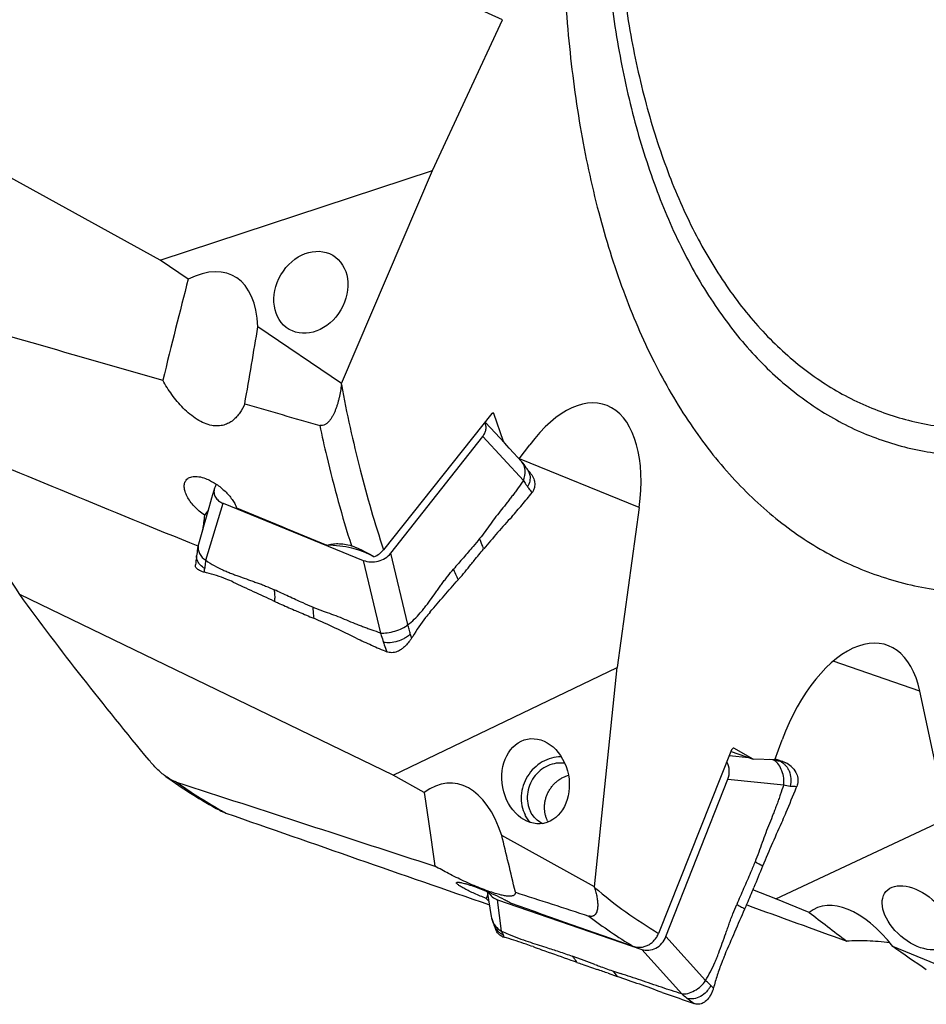
# Model space of a CAD drawing. Units: millimetres. Extents: x 0 to 594, y 0 to 420.
# Drawn here: x 126 to 161, y 267 to 305 of the extents above; entities that cross this region are included whole.
import ezdxf

# ---------------------------------------------------------------- set-up
doc = ezdxf.new("R2010")
doc.units = ezdxf.units.MM
doc.header["$LTSCALE"] = 32.67
for name, color, linetype in [('10105075_CL', 7, 'CONTINUOUS'), ('607072814-000_CL', 7, 'CONTINUOUS'), ('607087199-000_CL', 7, 'CONTINUOUS')]:
    doc.layers.add(name, color=color, linetype=linetype)

msp = doc.modelspace()

# ---------------------------------------------------------------- linework, layer by layer
at = {"layer": '10105075_CL', "color": 7, "linetype": 'CONTINUOUS'}
msp.add_arc((147.2422, 274.4733), 1.0347, 206.96002, 210.09946, dxfattribs=at)
msp.add_open_spline([(146.3199, 274.0042), (146.3003, 274.0428), (146.2656, 274.1229), (146.2282, 274.2493), (146.2057, 274.3809), (146.1982, 274.5158), (146.2059, 274.6523), (146.2286, 274.7885), (146.2662, 274.9225), (146.3179, 275.0525), (146.3832, 275.1767), (146.4611, 275.2935), (146.5507, 275.4013), (146.6505, 275.4986), (146.7594, 275.584), (146.8759, 275.6565), (146.9983, 275.715), (147.0833, 275.7444), (147.1263, 275.7564)], degree=3, knots=[0, 0, 0, 0, 0.0593672, 0.1194925, 0.1804072, 0.2420988, 0.3045141, 0.3675627, 0.4311228, 0.4950481, 0.5591748, 0.62333, 0.6873392, 0.7510347, 0.8142638, 0.876896, 0.93883, 1, 1, 1, 1], dxfattribs=at)
at = {"layer": '607072814-000_CL', "color": 7, "linetype": 'CONTINUOUS'}
for p, q in [((144.1162, 289.1649), (143.9101, 289.3872)), ((140.2611, 284.3262), (143.8159, 288.8404)), ((133.4544, 286.8363), (133.3446, 286.4529)), ((133.3446, 286.4529), (133.1986, 285.9431)), ((133.7862, 286.2568), (139.2036, 284.0532)), ((132.9663, 285.1328), (132.8343, 284.6727)), ((132.8343, 284.6727), (132.8267, 284.6409)), ((132.8267, 284.6409), (132.8181, 284.5952)), ((132.7651, 284.2269), (132.7653, 284.2284)), ((135.7402, 282.4907), (135.7854, 282.4695)), ((155.1128, 276.3936), (155.1854, 276.3681)), ((155.1854, 276.3681), (155.2227, 276.355)), ((155.2227, 276.355), (155.3734, 276.3021)), ((155.3734, 276.3021), (155.4111, 276.289)), ((150.8943, 269.5309), (153.281, 275.6058)), ((143.9911, 271.2694), (144.1474, 270.3047)), ((144.3864, 270.9539), (149.9565, 269.0396)), ((144.1474, 270.3047), (144.1561, 270.2593)), ((144.1561, 270.2593), (144.1605, 270.2395)), ((147.6266, 268.6471), (147.2742, 268.7763)), ((147.0904, 268.6684), (147.2169, 268.6229)), ((147.2169, 268.6229), (147.3072, 268.5905)), ((147.3072, 268.5905), (147.4531, 268.538)), ((148.1488, 268.4547), (147.6266, 268.6471)), ((148.6652, 268.1136), (149.0097, 267.9939))]:
    msp.add_line(p, q, dxfattribs=at)
at = {"layer": '607072814-000_CL', "color": 9, "linetype": 'CONTINUOUS'}
for p, q in [((143.8159, 288.8404), (145.3869, 287.1398)), ((145.7065, 286.6886), (145.7226, 286.6693)), ((133.1248, 284.0559), (133.7862, 286.2568)), ((140.929, 281.5743), (140.2611, 284.3262)), ((139.2036, 284.0532), (139.8739, 281.2449)), ((154.0986, 276.4365), (153.339, 276.507)), ((155.0272, 276.3503), (154.9059, 276.3615)), ((153.281, 275.6058), (155.4402, 275.3827)), ((144.5415, 269.7451), (144.3864, 270.9539)), ((152.4184, 267.8396), (150.8943, 269.5309)), ((147.2742, 268.7763), (147.3217, 268.7204)), ((149.9565, 269.0396), (151.5032, 267.3219))]:
    msp.add_line(p, q, dxfattribs=at)
at = {"layer": '607072814-000_CL', "color": 7, "linetype": 'CONTINUOUS'}
for points in [[(145.3045, 287.8871), (145.0175, 288.1951), (144.8367, 288.3894), (144.6562, 288.5835), (144.476, 288.7774), (144.296, 288.9712), (144.1162, 289.1649)], [(145.5526, 287.552), (145.5303, 287.5836), (145.4986, 287.6289), (145.4589, 287.6852), (145.4131, 287.7479), (145.3622, 287.8153), (145.332, 287.8546)], [(145.5988, 287.4935), (145.5742, 287.5239), (145.557, 287.5463), (145.5527, 287.5521)], [(145.6437, 287.4397), (145.6299, 287.4562), (145.5988, 287.4935)], [(133.1986, 285.9431), (133.0455, 285.409), (132.9663, 285.1328)], [(132.8181, 284.5952), (132.8028, 284.5088), (132.7903, 284.4303), (132.7803, 284.3591), (132.7721, 284.2922), (132.7653, 284.2284)], [(132.765, 284.2269), (132.7634, 284.2121), (132.7571, 284.1571), (132.7494, 284.0966), (132.7407, 284.0315), (132.7313, 283.9624), (132.7205, 283.8825)], [(144.1605, 270.2395), (144.1796, 270.164), (144.2016, 270.0924), (144.2257, 270.0269), (144.2489, 269.9721), (144.2689, 269.9285), (144.2736, 269.9183)], [(144.273, 269.9196), (144.2745, 269.916), (144.2803, 269.9018), (144.2883, 269.8809), (144.2979, 269.8551), (144.3216, 269.7903)]]:
    msp.add_lwpolyline(points, dxfattribs=at)
for centre, radius, start, end in [((144.9771, 287.5824), 0.4472, 37.47764, 42.94384), ((145.0082, 286.9055), 0.8303, 32.60722, 40.05563), ((167.5992, 264.7677), 30.8711, 137.21135, 140.27876), ((133.204, 284.5685), 0.3842, 169.13847, 170.24474), ((130.099, 294.511), 16.9896, 318.87672, 321.32345), ((132.251, 279.7913), 3.8889, 76.58426, 78.04179), ((128.6798, 295.7407), 18.8674, 318.75423, 318.89825), ((121.7151, 246.3206), 38.7609, 63.63183, 66.31273), ((146.4263, 277.9487), 6.1866, 149.59857, 149.95999), ((146.8344, 277.7092), 6.6597, 149.26231, 149.59853), ((152.0869, 269.368), 7.5761, 67.16345, 67.32147), ((155.0593, 275.3636), 0.9897, 47.81862, 61.90774), ((142.325, 280.6413), 14.6228, 338.45411, 338.69377), ((200.8584, 253.0451), 50.063, 155.21675, 157.43713), ((210.7757, 248.8504), 60.8307, 157.37676, 158.215039), ((144.9872, 270.4419), 0.8509, 192.39301, 194.8007), ((147.7227, 276.5044), 7.4704, 244.79684, 247.06411), ((144.8153, 270.0733), 0.5901, 243.02591, 244.07926), ((144.8298, 270.1014), 0.6217, 244.01081, 252.38448), ((141.9774, 260.1689), 9.7115, 73.51128, 74.08086), ((177.1865, 347.5102), 84.2198, 249.831323, 249.955833), ((164.4033, 312.387), 46.8427, 249.91987, 250.57954), ((109.0365, 154.1653), 120.6427, 70.823448, 71.038458), ((154.403, 284.111), 16.8504, 250.6805, 251.80717), ((106.536, 145.666), 129.4918, 70.039367, 70.850633), ((151.3006, 267.9885), 1.4945, 337.9879, 338.52478)]:
    msp.add_arc(centre, radius, start, end, dxfattribs=at)
at = {"layer": '607072814-000_CL', "color": 9, "linetype": 'CONTINUOUS'}
for centre, radius, start, end in [((145.1386, 287.2609), 0.5062, 19.56592, 35.1086), ((145.1386, 287.261), 0.5061, 15.49008, 19.55595), ((145.122, 287.2568), 0.5232, 9.66881, 15.44709), ((133.178, 284.2013), 0.4159, 195.89846, 202.29526), ((134.0368, 283.4755), 0.9874, 171.08483, 172.99786), ((140.3123, 281.9441), 1.0209, 307.31158, 310.35901), ((140.3842, 281.86), 0.9103, 310.33699, 314.15994), ((142.2389, 281.5142), 1.2587, 194.127, 201.85309), ((153.3296, 268.1822), 8.3425, 78.05722, 78.2595), ((155.0651, 275.7582), 0.5841, 61.64951, 67.06475), ((155.0304, 275.7036), 0.6489, 46.17301, 51.24389), ((160.3952, 283.1037), 14.0681, 242.29399, 242.70216), ((144.8691, 270.1994), 0.6585, 205.27549, 226.44569), ((144.8854, 270.2184), 0.6835, 226.55097, 236.5882), ((144.9027, 270.2436), 0.7141, 236.54407, 241.40615), ((144.9057, 270.2491), 0.7203, 241.39965, 246.2242), ((144.2905, 269.4924), 0.3391, 16.70112, 19.86574), ((142.2449, 268.8822), 2.4739, 16.4185, 16.62324), ((151.6899, 268.133), 1.0594, 321.62021, 328.69916), ((151.7208, 268.1143), 1.0232, 328.69307, 332.30305)]:
    msp.add_arc(centre, radius, start, end, dxfattribs=at)
at = {"layer": '607072814-000_CL', "color": 7, "linetype": 'CONTINUOUS'}
for points, knots in [([(143.8159, 288.8404), (143.8467, 288.8806), (143.8993, 288.9649), (143.946, 289.103), (143.9488, 289.244), (143.9203, 289.332), (143.8999, 289.3723)], [0, 0, 0, 0, 0.267611, 0.5208412, 0.761636, 1, 1, 1, 1]), ([(145.3869, 287.1398), (145.4388, 287.2579), (145.4809, 287.5108), (145.4037, 287.7612), (145.332, 287.8546)], [0, 0, 0, 0, 0.522876, 1, 1, 1, 1]), ([(133.5265, 286.9921), (133.5186, 286.9797), (133.4896, 286.9303), (133.4669, 286.8771), (133.455, 286.8362)], [0, 0, 0, 0, 0.2563096, 1, 1, 1, 1]), ([(145.3869, 287.1398), (145.3168, 287.044), (145.2147, 286.898), (145.079, 286.7037), (144.9735, 286.562), (144.8667, 286.4226), (144.7257, 286.238), (144.5419, 286.014), (144.3237, 285.7413), (144.1167, 285.4566), (143.9119, 285.1698), (143.7689, 284.9834), (143.6954, 284.893)], [0, 0, 0, 0, 0.1266051, 0.1899756, 0.252708, 0.3150629, 0.3772507, 0.5004112, 0.6240634, 0.7496508, 0.8757156, 1, 1, 1, 1]), ([(145.801, 287.1464), (145.8076, 287.1228), (145.8288, 287.0288), (145.8286, 286.9292), (145.8131, 286.8592)], [0, 0, 0, 0, 0.2550009, 1, 1, 1, 1]), ([(133.455, 286.8362), (133.4384, 286.7793), (133.4256, 286.6589), (133.4851, 286.4848), (133.6129, 286.3451), (133.7253, 286.2819), (133.7862, 286.2568)], [0, 0, 0, 0, 0.2423984, 0.4801746, 0.7301817, 1, 1, 1, 1]), ([(144.9441, 285.7383), (145.0741, 285.8905), (145.3372, 286.1965), (145.5958, 286.5065), (145.7212, 286.6667)], [0, 0, 0, 0, 0.4960434, 1, 1, 1, 1]), ([(143.6954, 284.893), (143.6131, 284.7923), (143.4065, 284.5434), (143.0668, 284.1539), (142.8135, 283.8616), (142.6875, 283.715)], [0, 0, 0, 0, 0.2516745, 0.6259559, 1, 1, 1, 1]), ([(132.8254, 284.6336), (132.8074, 284.5287), (132.8559, 284.2909), (133.02, 284.1146), (133.1248, 284.0559)], [0, 0, 0, 0, 0.4696342, 1, 1, 1, 1]), ([(139.2036, 284.0532), (139.3824, 283.9829), (139.7915, 283.9618), (140.1428, 284.1774), (140.2611, 284.3262)], [0, 0, 0, 0, 0.5026956, 1, 1, 1, 1]), ([(143.3625, 283.8939), (143.403, 283.9446), (143.5646, 284.1456), (143.7285, 284.3447), (143.852, 284.4931)], [0, 0, 0, 0, 0.2515155, 1, 1, 1, 1]), ([(133.1248, 284.0559), (133.2284, 283.9822), (133.4402, 283.8481), (133.7202, 283.7132), (133.9408, 283.6116), (134.1068, 283.5452), (134.273, 283.4848), (134.494, 283.4064), (134.7141, 283.3258), (134.9342, 283.2456), (135.0999, 283.1878), (135.2666, 283.1297), (135.4866, 283.0387), (135.6523, 282.9694), (135.7616, 282.9199)], [0, 0, 0, 0, 0.1324852, 0.260515, 0.3235727, 0.3855753, 0.4467892, 0.5077657, 0.629984, 0.6910593, 0.7518927, 0.8129032, 0.8749029, 1, 1, 1, 1]), ([(132.7271, 283.8039), (132.7251, 283.8099), (132.7181, 283.8354), (132.7179, 283.8625), (132.7205, 283.8825)], [0, 0, 0, 0, 0.2376711, 1, 1, 1, 1]), ([(132.9616, 283.6275), (132.9325, 283.6384), (132.8792, 283.6609), (132.7921, 283.7091), (132.7406, 283.7635), (132.727, 283.8039)], [0, 0, 0, 0, 0.3101002, 0.5746315, 1, 1, 1, 1]), ([(133.0574, 283.5964), (133.049, 283.5986), (133.0168, 283.608), (132.9849, 283.6188), (132.9617, 283.6275)], [0, 0, 0, 0, 0.2596752, 1, 1, 1, 1]), ([(134.1706, 283.2166), (134.0852, 283.256), (133.7555, 283.4), (133.4118, 283.5126), (133.1533, 283.5741)], [0, 0, 0, 0, 0.2614483, 1, 1, 1, 1]), ([(140.929, 281.5743), (141.0156, 281.6356), (141.183, 281.7779), (141.3671, 281.9839), (141.5168, 282.1567), (141.6609, 282.3425), (141.833, 282.5843), (142.0092, 282.8241), (142.1499, 283.0165), (142.2537, 283.1622), (142.3569, 283.3072), (142.5028, 283.4906), (142.6122, 283.6267), (142.6875, 283.715)], [0, 0, 0, 0, 0.1144936, 0.2359992, 0.2980198, 0.3612855, 0.489808, 0.6183043, 0.6825888, 0.7471173, 0.8114486, 0.8747335, 1, 1, 1, 1]), ([(134.1707, 283.2166), (134.4321, 283.096), (134.9564, 282.8567), (135.4789, 282.6132), (135.7402, 282.4907)], [0, 0, 0, 0, 0.4994214, 1, 1, 1, 1]), ([(141.7868, 282.0612), (141.9663, 282.2681), (142.3228, 282.6826), (142.6831, 283.0939), (142.8634, 283.2987)], [0, 0, 0, 0, 0.5008433, 1, 1, 1, 1]), ([(137.2501, 282.2445), (137.1255, 282.2979), (136.8138, 282.434), (136.3197, 282.6636), (135.9479, 282.835), (135.7616, 282.9199)], [0, 0, 0, 0, 0.2486636, 0.6242376, 1, 1, 1, 1]), ([(135.7893, 282.4677), (135.8517, 282.4385), (136.0996, 282.3241), (136.3498, 282.2146), (136.5383, 282.1363)], [0, 0, 0, 0, 0.2521859, 1, 1, 1, 1]), ([(136.5384, 282.1363), (136.6004, 282.1106), (136.8496, 282.0062), (137.0976, 281.899), (137.2834, 281.8175)], [0, 0, 0, 0, 0.2487788, 1, 1, 1, 1]), ([(139.8739, 281.2449), (139.7654, 281.2846), (139.6012, 281.3401), (139.3818, 281.4142), (139.2182, 281.4755), (139.0545, 281.5394), (138.8345, 281.6252), (138.5629, 281.7421), (138.2367, 281.8779), (137.9067, 281.9972), (137.5761, 282.113), (137.3584, 282.1985), (137.2501, 282.2445)], [0, 0, 0, 0, 0.1234443, 0.185091, 0.247365, 0.3100366, 0.3728492, 0.4995476, 0.6258445, 0.7502692, 0.8742999, 1, 1, 1, 1]), ([(141.7868, 282.0612), (141.7258, 281.991), (141.4782, 281.6913), (141.2613, 281.3671), (141.1102, 281.1131)], [0, 0, 0, 0, 0.2395097, 1, 1, 1, 1]), ([(139.8739, 281.2449), (139.9589, 281.2399), (140.1465, 281.2563), (140.4289, 281.318), (140.7015, 281.417), (140.8667, 281.5144), (140.929, 281.5743)], [0, 0, 0, 0, 0.2270842, 0.4983707, 0.7694694, 1, 1, 1, 1]), ([(138.9303, 281.0488), (139.1282, 280.9592), (139.5213, 280.78), (139.9167, 280.6058), (140.1158, 280.5254)], [0, 0, 0, 0, 0.5029521, 1, 1, 1, 1]), ([(140.9983, 280.9444), (140.916, 280.8372), (140.7922, 280.7031), (140.6436, 280.6013), (140.6052, 280.579)], [0, 0, 0, 0, 0.752648, 1, 1, 1, 1]), ([(140.6052, 280.5791), (140.5431, 280.5431), (140.4119, 280.4868), (140.2663, 280.4841), (140.1994, 280.499)], [0, 0, 0, 0, 0.5112606, 1, 1, 1, 1]), ([(155.4402, 275.3827), (155.4532, 275.471), (155.45, 275.6565), (155.3849, 275.9228), (155.2693, 276.1587), (155.15, 276.2841), (155.0828, 276.3235)], [0, 0, 0, 0, 0.2548795, 0.5225751, 0.7774631, 1, 1, 1, 1]), ([(153.281, 275.6058), (153.3225, 275.7151), (153.3683, 275.9459), (153.304, 276.1767), (153.2469, 276.2723)], [0, 0, 0, 0, 0.5121409, 1, 1, 1, 1]), ([(155.9086, 275.8638), (155.9446, 275.7969), (155.9974, 275.6513), (155.9941, 275.4949), (155.9772, 275.421)], [0, 0, 0, 0, 0.500637, 1, 1, 1, 1]), ([(155.4402, 275.3827), (155.3953, 275.2583), (155.3315, 275.0705), (155.2465, 274.8201), (155.1781, 274.6341), (155.1077, 274.4491), (155.0142, 274.2025), (154.8888, 273.8978), (154.7418, 273.5305), (154.6085, 273.1574), (154.4779, 272.7834), (154.3837, 272.5365), (154.3339, 272.4143)], [0, 0, 0, 0, 0.1252078, 0.187815, 0.2503503, 0.3128492, 0.3753152, 0.5000174, 0.6248291, 0.7499133, 0.8750869, 1, 1, 1, 1]), ([(155.4062, 274.0308), (155.45, 274.1338), (155.6263, 274.5459), (155.8025, 274.9583), (155.9261, 275.2712)], [0, 0, 0, 0, 0.2495581, 1, 1, 1, 1]), ([(154.3339, 272.4143), (154.2773, 272.2763), (154.1339, 271.9323), (153.8941, 271.3866), (153.7154, 270.9771), (153.6268, 270.7721)], [0, 0, 0, 0, 0.2503819, 0.6252191, 1, 1, 1, 1]), ([(153.9434, 270.6023), (153.9732, 270.6703), (154.092, 270.9434), (154.2065, 271.2185), (154.2893, 271.4262)], [0, 0, 0, 0, 0.249315, 1, 1, 1, 1]), ([(144.0318, 271.251), (144.0695, 271.1817), (144.1723, 271.0574), (144.3128, 270.9797), (144.3864, 270.954)], [0, 0, 0, 0, 0.5031504, 1, 1, 1, 1]), ([(152.4184, 267.8396), (152.4896, 267.9471), (152.621, 268.173), (152.7557, 268.471), (152.8614, 268.7135), (152.9573, 268.9617), (153.0667, 269.2763), (153.1802, 269.5896), (153.2704, 269.8405), (153.3361, 270.0294), (153.4017, 270.2182), (153.5, 270.4653), (153.5744, 270.6501), (153.6268, 270.7721)], [0, 0, 0, 0, 0.1217221, 0.2460895, 0.3086181, 0.3713979, 0.497244, 0.6230891, 0.6860161, 0.748965, 0.811888, 0.8746772, 1, 1, 1, 1]), ([(153.1764, 268.842), (153.3039, 269.1348), (153.5561, 269.7214), (153.8128, 270.3062), (153.9416, 270.5981)], [0, 0, 0, 0, 0.5002237, 1, 1, 1, 1]), ([(144.1645, 270.2245), (144.1919, 270.121), (144.2811, 269.9271), (144.4477, 269.7836), (144.5415, 269.7451)], [0, 0, 0, 0, 0.5137219, 1, 1, 1, 1]), ([(144.4368, 269.6221), (144.3987, 269.656), (144.3551, 269.7113), (144.3276, 269.774), (144.3216, 269.7903)], [0, 0, 0, 0, 0.7457294, 1, 1, 1, 1]), ([(144.5476, 269.5474), (144.5373, 269.5526), (144.4982, 269.574), (144.4615, 269.6002), (144.4368, 269.6221)], [0, 0, 0, 0, 0.2594766, 1, 1, 1, 1]), ([(145.7588, 269.1437), (145.6694, 269.1759), (145.3305, 269.2964), (144.9877, 269.406), (144.7338, 269.481)], [0, 0, 0, 0, 0.2640991, 1, 1, 1, 1]), ([(144.8114, 269.6246), (144.9386, 269.571), (145.192, 269.4735), (145.4472, 269.3808), (145.5739, 269.3386)], [0, 0, 0, 0, 0.5082249, 1, 1, 1, 1]), ([(149.9565, 269.0396), (150.0437, 269.011), (150.2353, 268.986), (150.5182, 269.0698), (150.7525, 269.2614), (150.857, 269.4372), (150.8942, 269.5309)], [0, 0, 0, 0, 0.2368387, 0.483331, 0.7400259, 1, 1, 1, 1]), ([(145.7588, 269.1438), (145.8694, 269.1039), (146.3137, 268.9463), (146.7575, 268.7879), (147.0904, 268.6684)], [0, 0, 0, 0, 0.249584, 1, 1, 1, 1]), ([(145.9157, 269.2279), (146.0282, 269.1917), (146.2249, 269.128), (146.5054, 269.0367), (146.7608, 268.9576), (147.0161, 268.8682), (147.188, 268.8077), (147.2742, 268.7763)], [0, 0, 0, 0, 0.2476921, 0.4332455, 0.6180529, 0.8078543, 1, 1, 1, 1]), ([(153.1764, 268.842), (153.131, 268.7377), (153.0217, 268.4742), (152.8702, 268.0435), (152.7731, 267.7147), (152.7301, 267.549)], [0, 0, 0, 0, 0.24913, 0.6248802, 1, 1, 1, 1]), ([(147.4571, 268.5366), (147.5226, 268.513), (147.7823, 268.4201), (148.0423, 268.3284), (148.2373, 268.2615)], [0, 0, 0, 0, 0.2525137, 1, 1, 1, 1]), ([(150.7198, 267.5733), (150.5875, 267.6177), (150.3221, 267.708), (149.9283, 267.8488), (149.5336, 267.9776), (149.2718, 268.0602), (149.142, 268.103)], [0, 0, 0, 0, 0.2516037, 0.5052707, 0.7536615, 1, 1, 1, 1]), ([(151.5032, 267.3219), (151.3736, 267.3639), (151.1113, 267.444), (150.8506, 267.5294), (150.7198, 267.5733)], [0, 0, 0, 0, 0.4968828, 1, 1, 1, 1]), ([(151.5032, 267.3219), (151.5789, 267.3093), (151.7543, 267.3338), (152.0059, 267.4381), (152.2458, 267.6037), (152.3748, 267.7557), (152.4184, 267.8396)], [0, 0, 0, 0, 0.2097184, 0.4679357, 0.741654, 1, 1, 1, 1]), ([(150.7412, 267.3789), (150.8448, 267.3428), (151.2563, 267.1989), (151.668, 267.0555), (151.9769, 266.9505)], [0, 0, 0, 0, 0.251776, 1, 1, 1, 1]), ([(152.6862, 267.4283), (152.6539, 267.3486), (152.5814, 267.2004), (152.4746, 267.0712), (152.4135, 267.0223)], [0, 0, 0, 0, 0.5233985, 1, 1, 1, 1]), ([(152.4134, 267.0224), (152.3654, 266.984), (152.2528, 266.9216), (152.123, 266.9177), (152.0609, 266.9287)], [0, 0, 0, 0, 0.493421, 1, 1, 1, 1])]:
    msp.add_open_spline(points, degree=3, knots=knots, dxfattribs=at)
at = {"layer": '607072814-000_CL', "color": 9, "linetype": 'CONTINUOUS'}
for points, knots in [([(145.6378, 287.3447), (145.6509, 287.2681), (145.6445, 287.1075), (145.5854, 286.9601), (145.5469, 286.8916)], [0, 0, 0, 0, 0.4971353, 1, 1, 1, 1]), ([(145.3869, 287.1398), (145.3998, 287.1184), (145.451, 287.0344), (145.5041, 286.9514), (145.5469, 286.8916)], [0, 0, 0, 0, 0.2531054, 1, 1, 1, 1]), ([(145.5458, 286.8898), (145.5584, 286.872), (145.6096, 286.8031), (145.6653, 286.7377), (145.7065, 286.6886)], [0, 0, 0, 0, 0.2537095, 1, 1, 1, 1]), ([(143.8543, 284.4959), (143.8407, 284.529), (143.7866, 284.661), (143.7347, 284.7937), (143.6954, 284.893)], [0, 0, 0, 0, 0.2514239, 1, 1, 1, 1]), ([(132.778, 284.0873), (132.7747, 284.0988), (132.764, 284.1445), (132.7618, 284.1921), (132.7651, 284.2269)], [0, 0, 0, 0, 0.2557194, 1, 1, 1, 1]), ([(132.9034, 283.8779), (132.8915, 283.8902), (132.8474, 283.9401), (132.8118, 283.9978), (132.7931, 284.0435)], [0, 0, 0, 0, 0.2582135, 1, 1, 1, 1]), ([(133.0831, 283.7414), (133.0886, 283.7675), (133.1072, 283.8717), (133.1181, 283.9771), (133.1248, 284.0559)], [0, 0, 0, 0, 0.2517931, 1, 1, 1, 1]), ([(133.0613, 283.6285), (133.0629, 283.6382), (133.0694, 283.676), (133.0773, 283.7136), (133.0831, 283.7414)], [0, 0, 0, 0, 0.2569428, 1, 1, 1, 1]), ([(142.6875, 283.715), (142.6977, 283.6898), (142.7386, 283.5881), (142.7782, 283.4858), (142.8129, 283.411)], [0, 0, 0, 0, 0.2481023, 1, 1, 1, 1]), ([(135.7616, 282.9199), (135.764, 282.8927), (135.7732, 282.7828), (135.7838, 282.673), (135.7868, 282.5901)], [0, 0, 0, 0, 0.2480409, 1, 1, 1, 1]), ([(137.2501, 282.2445), (137.2597, 282.1376), (137.273, 281.9949), (137.2842, 281.852), (137.287, 281.816)], [0, 0, 0, 0, 0.7485289, 1, 1, 1, 1]), ([(139.8739, 281.2449), (139.8824, 281.2153), (139.9168, 281.0958), (139.9531, 280.9768), (139.9833, 280.8882)], [0, 0, 0, 0, 0.2475426, 1, 1, 1, 1]), ([(141.0183, 281.207), (141.0027, 281.2689), (140.9758, 281.392), (140.9452, 281.5142), (140.929, 281.5743)], [0, 0, 0, 0, 0.5062893, 1, 1, 1, 1]), ([(139.9815, 280.8885), (139.9917, 280.8583), (140.035, 280.7362), (140.083, 280.6159), (140.1183, 280.525)], [0, 0, 0, 0, 0.2466096, 1, 1, 1, 1]), ([(140.5358, 280.9317), (140.4391, 280.9014), (140.2549, 280.8644), (140.0664, 280.8713), (139.9833, 280.8882)], [0, 0, 0, 0, 0.5444244, 1, 1, 1, 1]), ([(140.8301, 281.0635), (140.8079, 281.0501), (140.714, 280.9974), (140.6138, 280.9561), (140.5358, 280.9317)], [0, 0, 0, 0, 0.240459, 1, 1, 1, 1]), ([(140.9311, 281.1321), (140.9233, 281.1262), (140.8905, 281.1019), (140.8565, 281.0795), (140.8301, 281.0635)], [0, 0, 0, 0, 0.2415444, 1, 1, 1, 1]), ([(155.2927, 276.2961), (155.272, 276.2989), (155.1927, 276.3129), (155.1144, 276.3319), (155.056, 276.3442)], [0, 0, 0, 0, 0.2589052, 1, 1, 1, 1]), ([(155.4111, 276.289), (155.4017, 276.289), (155.3622, 276.2893), (155.3226, 276.292), (155.2927, 276.2961)], [0, 0, 0, 0, 0.2377992, 1, 1, 1, 1]), ([(155.3424, 276.2722), (155.3505, 276.2678), (155.3833, 276.2492), (155.4143, 276.2275), (155.4366, 276.2096)], [0, 0, 0, 0, 0.2434465, 1, 1, 1, 1]), ([(155.4797, 276.1717), (155.4866, 276.1651), (155.5142, 276.1374), (155.5394, 276.1073), (155.557, 276.0836)], [0, 0, 0, 0, 0.2444393, 1, 1, 1, 1]), ([(155.557, 276.0836), (155.5659, 276.0715), (155.6009, 276.0212), (155.6299, 275.9666), (155.648, 275.924)], [0, 0, 0, 0, 0.2447128, 1, 1, 1, 1]), ([(155.648, 275.924), (155.6876, 275.8311), (155.7319, 275.6344), (155.7134, 275.4348), (155.6902, 275.3414)], [0, 0, 0, 0, 0.5121238, 1, 1, 1, 1]), ([(154.6272, 272.254), (154.6024, 272.2675), (154.5046, 272.3207), (154.4069, 272.3743), (154.3339, 272.4143)], [0, 0, 0, 0, 0.2528723, 1, 1, 1, 1]), ([(153.6268, 270.7721), (153.6454, 270.7619), (153.7212, 270.7205), (153.7969, 270.6789), (153.8545, 270.6485)], [0, 0, 0, 0, 0.2461953, 1, 1, 1, 1]), ([(144.5954, 269.6417), (144.5915, 269.6503), (144.5744, 269.6852), (144.556, 269.7194), (144.5415, 269.7451)], [0, 0, 0, 0, 0.2418467, 1, 1, 1, 1]), ([(144.6411, 269.508), (144.6386, 269.5144), (144.6299, 269.5386), (144.6232, 269.5634), (144.6179, 269.5814)], [0, 0, 0, 0, 0.2690493, 1, 1, 1, 1]), ([(147.3217, 268.7204), (147.3452, 268.6928), (147.3774, 268.6561), (147.406, 268.6166), (147.413, 268.6063)], [0, 0, 0, 0, 0.7439673, 1, 1, 1, 1]), ([(152.6268, 267.6387), (152.6092, 267.6565), (152.5418, 267.7255), (152.4722, 267.7925), (152.4184, 267.8396)], [0, 0, 0, 0, 0.2592144, 1, 1, 1, 1]), ([(151.5032, 267.3219), (151.5214, 267.3068), (151.596, 267.2453), (151.6712, 267.1844), (151.7287, 267.1395)], [0, 0, 0, 0, 0.2443944, 1, 1, 1, 1]), ([(152.2301, 267.2245), (152.1485, 267.1784), (151.9832, 267.1156), (151.8051, 267.1196), (151.7287, 267.1395)], [0, 0, 0, 0, 0.5432256, 1, 1, 1, 1]), ([(152.5203, 267.4752), (152.5006, 267.4503), (152.4165, 267.3535), (152.3141, 267.272), (152.2301, 267.2245)], [0, 0, 0, 0, 0.2476232, 1, 1, 1, 1]), ([(151.7271, 267.14), (151.7472, 267.1242), (151.8306, 267.06), (151.9154, 266.9975), (151.9793, 266.9499)], [0, 0, 0, 0, 0.2430225, 1, 1, 1, 1])]:
    msp.add_open_spline(points, degree=3, knots=knots, dxfattribs=at)
at = {"layer": '607072814-000_CL', "color": 7, "linetype": 'CONTINUOUS'}
for points in [[(145.7076, 287.3529), (145.7483, 287.2892), (145.7806, 287.2192), (145.801, 287.1464)], [(145.7683, 286.7379), (145.7547, 286.7129), (145.7387, 286.6891), (145.7212, 286.6667)], [(145.8131, 286.8592), (145.8038, 286.8171), (145.7887, 286.7758), (145.7682, 286.7379)], [(141.0699, 281.0459), (141.0477, 281.0109), (141.0234, 280.9773), (140.9983, 280.9444)], [(140.1994, 280.499), (140.1709, 280.5054), (140.1429, 280.5144), (140.1158, 280.5254)], [(155.0828, 276.3235), (155.0651, 276.3339), (155.0464, 276.343), (155.0272, 276.3503)], [(155.4108, 276.2879), (155.4501, 276.2737), (155.4884, 276.2564), (155.5253, 276.2367)], [(155.7239, 276.097), (155.7973, 276.0304), (155.8617, 275.9512), (155.9086, 275.8638)], [(155.9772, 275.421), (155.97, 275.3894), (155.9602, 275.3583), (155.9484, 275.3281)], [(145.5739, 269.3386), (145.6875, 269.3007), (145.8017, 269.2646), (145.9157, 269.2279)], [(152.7293, 267.5493), (152.7183, 267.5127), (152.7054, 267.4768), (152.6914, 267.4413)], [(152.0609, 266.9286), (152.0324, 266.9337), (152.0043, 266.9412), (151.9769, 266.9505)]]:
    msp.add_open_spline(points, degree=3, dxfattribs=at)
at = {"layer": '607072814-000_CL', "color": 9, "linetype": 'CONTINUOUS'}
for points in [[(133.0831, 283.7414), (133.0175, 283.7782), (132.9556, 283.8236), (132.9034, 283.8779)], [(142.8129, 283.411), (142.83, 283.3743), (142.848, 283.3379), (142.866, 283.3016)], [(135.7893, 282.4677), (135.7888, 282.5085), (135.7883, 282.5493), (135.7868, 282.5901)], [(155.4402, 275.3827), (155.5229, 275.3656), (155.6062, 275.3498), (155.6902, 275.3414)], [(155.6897, 275.3393), (155.7757, 275.3302), (155.8626, 275.332), (155.9491, 275.3311)], [(144.6095, 269.6077), (144.6053, 269.6192), (144.6005, 269.6306), (144.5954, 269.6417)], [(147.4571, 268.5365), (147.4428, 268.56), (147.4285, 268.5836), (147.4131, 268.6063)], [(148.8283, 268.2095), (148.8905, 268.1377), (148.9529, 268.066), (149.0133, 267.9926)], [(152.7301, 267.549), (152.693, 267.5756), (152.6588, 267.6062), (152.6268, 267.6387)]]:
    msp.add_open_spline(points, degree=3, dxfattribs=at)
at = {"layer": '607087199-000_CL', "color": 9, "linetype": 'CONTINUOUS'}
for p, q in [((144.5774, 304.922), (137.4841, 308.1938)), ((144.1977, 289.7394), (144.2509, 289.7178)), ((149.8584, 286.0958), (145.2351, 287.9765)), ((160.6983, 279.0086), (157.3501, 280.1593))]:
    msp.add_line(p, q, dxfattribs=at)
at = {"layer": '607087199-000_CL', "color": 7, "linetype": 'CONTINUOUS'}
for p, q in [((141.8786, 299.1034), (144.5774, 304.922)), ((131.3531, 295.6372), (117.8288, 303.0786)), ((131.3531, 295.6372), (141.8786, 299.1034)), ((138.3599, 290.8764), (141.8786, 299.1034)), ((132.4354, 294.9018), (131.3531, 295.6372)), ((138.3599, 290.8764), (135.1343, 293.068)), ((138.3552, 290.8354), (138.3599, 290.8764)), ((144.1726, 289.7168), (139.9859, 284.4599)), ((144.6246, 288.6446), (144.2509, 289.7178)), ((144.5841, 288.6611), (144.6246, 288.6446)), ((144.7511, 288.4814), (144.6246, 288.6446)), ((145.2289, 287.9682), (145.6305, 288.5107)), ((133.2047, 285.9643), (133.0693, 285.7923)), ((149.8584, 286.0958), (149.0101, 279.9194)), ((132.8198, 284.6043), (132.8082, 284.609)), ((140.3568, 275.7567), (125.9311, 282.7358)), ((140.3568, 275.7567), (149.0101, 279.9194)), ((148.128, 271.4579), (149.0101, 279.9194)), ((161.757, 274.0851), (160.6983, 279.0086)), ((155.0989, 276.3555), (155.3826, 277.1294)), ((153.4304, 276.7362), (150.6066, 269.6549)), ((153.4058, 276.6746), (154.2585, 276.3815)), ((154.2585, 276.3815), (153.5143, 276.8022)), ((155.0989, 276.3555), (154.2585, 276.3815)), ((141.5572, 275.0927), (140.3568, 275.7567)), ((155.1341, 270.9897), (161.757, 274.0851)), ((148.128, 271.4579), (144.5505, 273.4369)), ((148.1373, 271.4275), (148.128, 271.4579)), ((144.01, 271.153), (143.9508, 271.0022)), ((155.1341, 270.9897), (154.2541, 271.3372)), ((156.4277, 270.462), (155.1341, 270.9897)), ((163.5082, 267.5736), (159.6532, 269.1461))]:
    msp.add_line(p, q, dxfattribs=at)
for centre, radius, start, end in [((146.8283, 275.1702), 1.3017, 88.97962, 89.39972), ((143.0629, 291.671), 19.6603, 234.24689, 241.41395), ((134.4369, 275.8419), 1.6335, 241.43733, 250.73109), ((146.5601, 274.803), 1.0021, 238.31773, 244.78516)]:
    msp.add_arc(centre, radius, start, end, dxfattribs=at)
at = {"layer": '607087199-000_CL', "color": 9, "linetype": 'CONTINUOUS'}
for centre, radius, start, end in [((142.7423, 290.5312), 18.4848, 234.43917, 240.59749), ((142.4324, 290.0079), 17.8768, 240.63963, 241.48363), ((159.3621, 285.2717), 18.8275, 232.54432, 238.87356)]:
    msp.add_arc(centre, radius, start, end, dxfattribs=at)
at = {"layer": '607087199-000_CL', "color": 7, "linetype": 'CONTINUOUS'}
for centre, major_axis, ratio in [((137.1804, 294.3996), (0.8401, 1.4302), 0.8085161), ((145.8566, 275.5285), (-0.3103, 1.6264), 0.7791272), ((160.5716, 270.2575), (-1.18, 1.0177), 0.5978354)]:
    msp.add_ellipse(centre, major_axis=major_axis, ratio=ratio, dxfattribs=at)
for centre, major_axis, ratio, start_param, end_param in [((131.6907, 290.1562), (2.483, 4.889), 0.4896476, -0.7108075, 0.5860496), ((120.6848, 231.7367), (16.406, 78.1129), 0.031309, 0.6355674, 0.7160242), ((-1568.4919, 913.4548), (1905.6365, -667.8277), 0.0281641, -0.4708095, -0.4591322), ((120.6848, 231.7367), (16.406, 78.1129), 0.031309, -0.720596, -0.6612897), ((146.9517, 285.3078), (1.584, 4.7503), 0.5311764, -1.2314068, 1.020068), ((-1568.4919, 913.4548), (1905.6365, -667.8277), 0.0281641, -0.455439, -0.4520455), ((144.1961, 289.6491), (0.0317, 0.095), 0.5311764, -0.6030883, 0.9677081), ((176.4737, 324.5653), (486.3745, -196.3915), 0.1019246, -1.640138, -1.6194861), ((179.6201, 323.5035), (485.3768, -198.841), 0.0988982, -1.623709, -1.6165179), ((166.4068, 327.9627), (30.8085, 54.4363), 0.2495789, -3.6978208, -3.6822942), ((136.7668, 281.1397), (3.9785, 1.8891), 0.7404319, 0.4909499, 0.9873457), ((157.8249, 276.0456), (1.597, 4.7382), 0.5327502, -0.7300934, 1.5213814), ((153.4774, 276.7097), (0.0319, 0.0948), 0.5327502, -0.1017749, 1.4690215), ((142.2252, 270.2968), (0.4681, 5.1582), 0.5130533, -0.870611, 0.4262461), ((-1568.4919, 913.4548), (1907.5488, -696.4556), 0.0176862, -0.4638452, -0.4521678), ((151.8962, 228.6311), (-11.166, 57.2693), 0.0372101, 0.6172345, 0.6976914), ((176.4737, 324.5653), (499.4395, -171.5715), 0.1163334, -1.6161364, -1.5957195), ((151.8962, 228.6311), (-11.166, 57.2693), 0.0372101, -0.7389288, -0.6796225), ((166.4068, 327.9627), (21.3743, 57.6932), 0.2052858, -3.2422214, -3.2319633), ((-1568.4919, 913.4548), (1907.5488, -696.4556), 0.0176862, -0.4484746, -0.4450811), ((158.4838, 266.756), (-1.8108, 3.8595), 0.5285637, 5.1141603, 6.4110174), ((179.6201, 323.5035), (499.0241, -174.6736), 0.115785, -1.5998287, -1.5903752), ((-1568.4919, 913.4548), (1918.1498, -711.7493), 0.0037032, -0.4542166, -0.4496181), ((183.1703, 251.5169), (31.6395, -22.9631), 0.0176161, -2.5648759, -2.4844191), ((183.1703, 251.5169), (31.6395, -22.9631), 0.0176161, 2.362146, 2.4214523)]:
    msp.add_ellipse(centre, major_axis=major_axis, ratio=ratio, start_param=start_param, end_param=end_param, dxfattribs=at)
at = {"layer": '607087199-000_CL', "color": 9, "linetype": 'CONTINUOUS'}
for points, knots in [([(137.3, 378.9898), (136.6338, 378.6465), (135.2989, 377.881), (133.3476, 376.5469), (131.4088, 375.006), (129.4928, 373.2669), (127.61, 371.3389), (125.7702, 369.2324), (123.9835, 366.9589), (122.2595, 364.5305), (120.6074, 361.9604), (119.0362, 359.2626), (117.5545, 356.4515), (116.1702, 353.5425), (114.8908, 350.5513), (113.7234, 347.4941), (112.6741, 344.3875), (111.7488, 341.2484), (110.9524, 338.0938), (110.2892, 334.9407), (109.7629, 331.8063), (109.3763, 328.7075), (109.1314, 325.6612), (109.0296, 322.6838), (109.0715, 319.7913), (109.2569, 316.9995), (109.5847, 314.3233), (110.0533, 311.7772), (110.6602, 309.3747), (111.4025, 307.1289), (112.2762, 305.0516), (113.2773, 303.1541), (114.4004, 301.4469), (115.2455, 300.4197), (115.6861, 299.9447)], [0, 0, 0, 0, 0.0250567, 0.0513731, 0.0789564, 0.107787, 0.1378225, 0.1690006, 0.201242, 0.2344531, 0.2685279, 0.3033502, 0.3387955, 0.3747322, 0.411024, 0.4475306, 0.4841097, 0.5206181, 0.5569134, 0.5928555, 0.6283077, 0.6631385, 0.6972234, 0.7304459, 0.7626999, 0.7938918, 0.8239419, 0.8527878, 0.8803868, 0.9067189, 0.9317912, 0.9556409, 0.9783403, 1, 1, 1, 1]), ([(138.7043, 379.0183), (138.0803, 378.6967), (136.8303, 377.9855), (134.9988, 376.7561), (133.1767, 375.3458), (131.3725, 373.7614), (129.5944, 372.0101), (127.8506, 370.1001), (126.1491, 368.0402), (124.4979, 365.8401), (122.9046, 363.5098), (121.3766, 361.0604), (119.9209, 358.503), (118.0756, 354.9458), (115.9965, 350.3103), (113.9013, 344.5508), (112.5037, 339.6319), (111.6118, 335.6708), (111.063, 332.7202), (110.6347, 329.7939), (110.3288, 326.9054), (110.1468, 324.0681), (110.0895, 321.2954), (110.1573, 318.6), (110.3497, 315.9944), (110.6659, 313.4908), (111.1046, 311.1008), (111.6637, 308.8353), (112.3408, 306.7047), (113.1329, 304.7192), (113.7493, 303.4699), (114.0766, 302.8743)], [0, 0, 0, 0, 0.0244638, 0.0500681, 0.0768218, 0.1047123, 0.1337084, 0.1637631, 0.1948151, 0.2267912, 0.2596079, 0.2931726, 0.3273854, 0.3621401, 0.4328143, 0.5042784, 0.5755747, 0.6108674, 0.6457637, 0.6801511, 0.7139219, 0.7469739, 0.7792125, 0.8105511, 0.8409132, 0.8702338, 0.8984614, 0.9255597, 0.9515104, 0.9763154, 1, 1, 1, 1]), ([(173.4886, 362.1492), (172.6953, 361.7404), (171.1057, 360.7966), (168.808, 359.0948), (166.5414, 357.0779), (164.3273, 354.7654), (162.1861, 352.1791), (160.1383, 349.3437), (158.2033, 346.286), (156.3994, 343.0352), (154.7439, 339.6224), (153.2528, 336.0803), (151.9402, 332.4427), (150.8187, 328.7444), (149.8991, 325.0209), (149.1901, 321.3078), (148.6986, 317.6405), (148.4291, 314.0542), (148.3844, 310.5831), (148.5648, 307.26), (148.9687, 304.1164), (149.5926, 301.1821), (150.4311, 298.4845), (151.4772, 296.0488), (152.7221, 293.8984), (153.9351, 292.3392), (154.9927, 291.2669), (155.8159, 290.5578), (156.6785, 289.9345), (157.5782, 289.3986), (158.513, 288.9515), (159.4803, 288.5944), (160.4778, 288.3282), (161.5028, 288.1536), (162.5528, 288.071), (163.6251, 288.0804), (164.7171, 288.1818), (166.2175, 288.4429), (168.1351, 289.0087), (169.6165, 289.67), (170.3588, 290.0525)], [0, 0, 0, 0, 0.0275576, 0.0569504, 0.0881662, 0.1211305, 0.155718, 0.1917616, 0.2290611, 0.2673895, 0.3064997, 0.34613, 0.3860088, 0.4258604, 0.4654095, 0.5043861, 0.5425309, 0.5796002, 0.615372, 0.6496519, 0.6822804, 0.7131413, 0.7421715, 0.7693726, 0.7948244, 0.8186986, 0.8301345, 0.8412878, 0.8522088, 0.8629536, 0.8735825, 0.8841592, 0.8947488, 0.9054158, 0.916223, 0.9272291, 0.938488, 0.9500477, 0.9742142, 1, 1, 1, 1]), ([(173.3025, 361.2619), (172.5299, 360.8637), (170.9815, 359.9444), (168.7436, 358.2868), (166.5358, 356.3224), (164.3792, 354.0699), (162.2937, 351.5508), (160.2991, 348.789), (158.4143, 345.8107), (156.6572, 342.6444), (155.0448, 339.3203), (153.5924, 335.8701), (152.3139, 332.327), (151.2215, 328.7248), (150.3258, 325.098), (149.6352, 321.4813), (149.1565, 317.9094), (148.894, 314.4162), (148.8504, 311.0352), (149.0261, 307.7984), (149.4196, 304.7365), (150.0273, 301.8784), (150.844, 299.2508), (151.8629, 296.8784), (153.0755, 294.784), (154.257, 293.2652), (155.2871, 292.2207), (156.0889, 291.5301), (156.9291, 290.923), (157.8055, 290.401), (158.7159, 289.9655), (159.6581, 289.6177), (160.6297, 289.3584), (161.6281, 289.1884), (162.6509, 289.1079), (163.6953, 289.1171), (164.7589, 289.2158), (166.2204, 289.4701), (168.0881, 290.0212), (169.5311, 290.6653), (170.2541, 291.0379)], [0, 0, 0, 0, 0.0275576, 0.0569504, 0.0881662, 0.1211305, 0.155718, 0.1917616, 0.2290611, 0.2673895, 0.3064997, 0.34613, 0.3860088, 0.4258604, 0.4654095, 0.5043861, 0.5425309, 0.5796002, 0.615372, 0.6496519, 0.6822804, 0.7131413, 0.7421715, 0.7693726, 0.7948244, 0.8186986, 0.8301345, 0.8412878, 0.8522088, 0.8629536, 0.8735825, 0.8841592, 0.8947488, 0.9054158, 0.916223, 0.9272291, 0.938488, 0.9500477, 0.9742142, 1, 1, 1, 1]), ([(138.3552, 290.8354), (138.5628, 289.7329), (139.0339, 287.5876), (139.6477, 285.4782), (139.9859, 284.4599)], [0, 0, 0, 0, 0.5111489, 1, 1, 1, 1]), ([(137.5181, 289.2631), (137.604, 288.8618), (137.957, 287.2989), (138.3832, 285.7521), (138.7458, 284.6167)], [0, 0, 0, 0, 0.256127, 1, 1, 1, 1]), ([(148.1373, 271.4275), (148.5277, 271.0971), (149.3275, 270.4718), (150.1755, 269.9134), (150.6066, 269.6549)], [0, 0, 0, 0, 0.5043443, 1, 1, 1, 1])]:
    msp.add_open_spline(points, degree=3, knots=knots, dxfattribs=at)
at = {"layer": '607087199-000_CL', "color": 7, "linetype": 'CONTINUOUS'}
for points, knots in [([(175.1483, 366.2168), (174.2547, 365.7563), (172.4639, 364.693), (169.8756, 362.7759), (167.3222, 360.5039), (164.8279, 357.8988), (162.4159, 354.9853), (160.109, 351.7911), (157.9291, 348.3465), (155.897, 344.6844), (154.0321, 340.8399), (152.3523, 336.8496), (150.8736, 332.7517), (149.6102, 328.5855), (148.5743, 324.3909), (147.7756, 320.208), (147.2219, 316.0768), (146.9183, 312.0368), (146.8679, 308.1264), (147.0711, 304.3829), (147.5262, 300.8416), (148.229, 297.536), (149.1735, 294.4971), (150.352, 291.7532), (151.7544, 289.3308), (153.1209, 287.5743), (154.3123, 286.3663), (155.2397, 285.5675), (156.2114, 284.8654), (157.225, 284.2617), (158.278, 283.758), (159.3677, 283.3557), (160.4914, 283.0559), (161.6461, 282.8592), (162.829, 282.7661), (164.0369, 282.7767), (165.2671, 282.8909), (166.9573, 283.185), (169.1175, 283.8224), (170.7864, 284.5673), (171.6226, 284.9983)], [0, 0, 0, 0, 0.0275576, 0.0569504, 0.0881662, 0.1211305, 0.155718, 0.1917616, 0.2290611, 0.2673895, 0.3064997, 0.34613, 0.3860088, 0.4258604, 0.4654095, 0.5043861, 0.5425309, 0.5796002, 0.615372, 0.6496519, 0.6822804, 0.7131413, 0.7421715, 0.7693726, 0.7948244, 0.8186986, 0.8301345, 0.8412878, 0.8522088, 0.8629536, 0.8735825, 0.8841592, 0.8947488, 0.9054158, 0.916223, 0.9272291, 0.938488, 0.9500477, 0.9742142, 1, 1, 1, 1]), ([(125.9311, 282.7358), (125.1119, 284.0136), (123.4876, 286.5803), (121.1025, 290.4664), (118.7777, 294.3969), (117.2784, 297.0493), (116.544, 298.3853)], [0, 0, 0, 0, 0.249462, 0.4992563, 0.7494222, 1, 1, 1, 1]), ([(134.6261, 290.0928), (134.5712, 289.972), (134.4762, 289.7973), (134.314, 289.5915), (134.1734, 289.4568), (134.0088, 289.3461), (133.8154, 289.2675), (133.5899, 289.2325), (133.3342, 289.2542), (133.0577, 289.3407), (132.7754, 289.4898), (132.502, 289.6896), (132.2478, 289.9243), (132.017, 290.1801), (131.7431, 290.5334), (131.5647, 290.814), (131.4565, 291.0039)], [0, 0, 0, 0, 0.09258, 0.1376529, 0.1824434, 0.227825, 0.2752693, 0.3269748, 0.3855454, 0.4527237, 0.5277069, 0.6073282, 0.6883083, 0.768654, 0.8475096, 1, 1, 1, 1]), ([(138.3552, 290.8354), (138.3453, 290.7493), (138.3212, 290.5787), (138.2797, 290.3681), (138.2391, 290.2033), (138.205, 290.0823), (138.1666, 289.9639), (138.1238, 289.8484), (138.076, 289.7367), (138.0226, 289.6296), (137.9627, 289.5285), (137.8952, 289.4354), (137.8185, 289.3535), (137.7304, 289.288), (137.6447, 289.2557), (137.5723, 289.2517), (137.5359, 289.258), (137.5181, 289.2631)], [0, 0, 0, 0, 0.1349427, 0.2680942, 0.3339178, 0.3991703, 0.4637873, 0.527687, 0.5907657, 0.6528894, 0.7138853, 0.7735375, 0.8316058, 0.8879604, 0.9431416, 0.9711329, 1, 1, 1, 1]), ([(133.0693, 285.7923), (132.9977, 285.8431), (132.8607, 285.9514), (132.6763, 286.1308), (132.5204, 286.3203), (132.3996, 286.5122), (132.3191, 286.6985), (132.2875, 286.849), (132.2883, 286.9583), (132.3008, 287.0309), (132.3251, 287.0964), (132.3493, 287.1349), (132.363, 287.1524)], [0, 0, 0, 0, 0.1583471, 0.3144526, 0.4632159, 0.6002074, 0.7221729, 0.8277111, 0.8747596, 0.9185666, 0.9599531, 1, 1, 1, 1]), ([(132.363, 287.1524), (132.3798, 287.1736), (132.4199, 287.2128), (132.4949, 287.256), (132.5834, 287.2838), (132.6837, 287.296), (132.7942, 287.2926), (132.959, 287.2665), (133.0831, 287.2252), (133.1659, 287.1907)], [0, 0, 0, 0, 0.0947691, 0.1936613, 0.3003175, 0.4172209, 0.5456926, 0.6860784, 1, 1, 1, 1]), ([(133.1659, 287.1907), (133.2275, 287.1649), (133.3509, 287.1048), (133.5294, 286.9953), (133.7019, 286.8668), (133.8634, 286.7234), (134.0092, 286.5694), (134.135, 286.4096), (134.2373, 286.2487), (134.2907, 286.1384), (134.312, 286.0841)], [0, 0, 0, 0, 0.1229713, 0.2522655, 0.3851156, 0.5185418, 0.6495106, 0.7750952, 0.8926473, 1, 1, 1, 1]), ([(137.7912, 284.6389), (137.8575, 284.6592), (138.0001, 284.6905), (138.2299, 284.7046), (138.483, 284.6824), (138.6563, 284.6428), (138.7458, 284.6167)], [0, 0, 0, 0, 0.2150694, 0.4505389, 0.7111572, 1, 1, 1, 1]), ([(138.7458, 284.6167), (138.7851, 284.6053), (138.8662, 284.5771), (139.0255, 284.5109), (139.2147, 284.4187), (139.4234, 284.3059), (139.5539, 284.2309), (139.6159, 284.1946)], [0, 0, 0, 0, 0.126896, 0.2654874, 0.5339161, 0.7777917, 1, 1, 1, 1]), ([(139.6159, 284.1946), (139.6892, 284.2237), (139.8255, 284.2967), (139.9397, 284.4019), (139.9859, 284.4599)], [0, 0, 0, 0, 0.5155615, 1, 1, 1, 1]), ([(130.9289, 276.3408), (130.0592, 277.391), (128.3588, 279.4961), (126.7223, 281.6517), (125.9311, 282.7358)], [0, 0, 0, 0, 0.5039388, 1, 1, 1, 1]), ([(131.5755, 275.7158), (131.5141, 275.7599), (131.3955, 275.8543), (131.175, 276.0587), (131.024, 276.226), (130.9289, 276.3408)], [0, 0, 0, 0, 0.2515271, 0.5040941, 1, 1, 1, 1]), ([(146.8419, 276.4719), (146.7171, 276.4732), (146.4622, 276.4389), (146.104, 276.2867), (145.7882, 276.0445), (145.5367, 275.7299), (145.3667, 275.3646), (145.2902, 274.9739), (145.313, 274.5852), (145.3956, 274.3416), (145.4522, 274.2303)], [0, 0, 0, 0, 0.1202763, 0.2441636, 0.3711507, 0.4999159, 0.6286959, 0.7557236, 0.879667, 1, 1, 1, 1]), ([(146.9873, 276.2133), (146.9335, 276.2227), (146.8236, 276.233), (146.6003, 276.2198), (146.3226, 276.1393), (146.0239, 275.9524), (145.7797, 275.6901), (145.6091, 275.3734), (145.5256, 275.0272), (145.5363, 274.679), (145.608, 274.4602), (145.6585, 274.3609)], [0, 0, 0, 0, 0.0592172, 0.119271, 0.241941, 0.3682877, 0.4971129, 0.6265043, 0.7543914, 0.8791279, 1, 1, 1, 1]), ([(131.9922, 275.4938), (131.9206, 275.5171), (131.7758, 275.5822), (131.6426, 275.6676), (131.5755, 275.7158)], [0, 0, 0, 0, 0.4769501, 1, 1, 1, 1]), ([(145.6624, 273.9322), (145.6206, 273.9761), (145.543, 274.0708), (145.48, 274.1757), (145.4522, 274.2303)], [0, 0, 0, 0, 0.4973008, 1, 1, 1, 1]), ([(146.0337, 273.9502), (145.9547, 273.999), (145.8085, 274.1203), (145.7013, 274.2769), (145.6585, 274.3609)], [0, 0, 0, 0, 0.4963787, 1, 1, 1, 1]), ([(145.0776, 271.2438), (145.0776, 271.2263), (145.0743, 271.2001), (145.0605, 271.1686), (145.0398, 271.1399), (145.0078, 271.1177), (144.968, 271.1029), (144.9298, 271.0945), (144.8844, 271.0899), (144.807, 271.0891), (144.6852, 271.102), (144.5066, 271.1385), (144.2817, 271.2009), (144.0134, 271.2902), (143.7136, 271.4033), (143.3994, 271.5336), (142.9891, 271.7172), (142.5103, 271.9523), (142.1432, 272.1522), (141.9704, 272.2512)], [0, 0, 0, 0, 0.0153084, 0.0225413, 0.02983, 0.0459386, 0.0556117, 0.0668388, 0.0799771, 0.0953772, 0.1343605, 0.1866395, 0.2545002, 0.3380469, 0.4334813, 0.5343311, 0.6350471, 0.8260187, 1, 1, 1, 1]), ([(143.9508, 271.0022), (143.8735, 271.033), (143.722, 271.095), (143.5034, 271.1897), (143.3031, 271.2823), (143.152, 271.3578), (143.0465, 271.4149), (142.9801, 271.4532), (142.9237, 271.4884), (142.8776, 271.5202), (142.8422, 271.5482), (142.8202, 271.5698), (142.8088, 271.5854), (142.8038, 271.5949), (142.8017, 271.6036), (142.8024, 271.6091), (142.8033, 271.6114)], [0, 0, 0, 0, 0.1896689, 0.3730742, 0.5429699, 0.6926956, 0.7581525, 0.8164907, 0.8671831, 0.9098089, 0.9440878, 0.9699614, 0.9798641, 0.9879158, 0.9944283, 1, 1, 1, 1]), ([(142.8033, 271.6114), (142.8046, 271.6146), (142.8101, 271.6209), (142.8231, 271.6263), (142.8411, 271.6294), (142.8642, 271.6301), (142.8926, 271.6286), (142.9261, 271.6247), (142.9646, 271.6185), (143.0255, 271.6064), (143.1126, 271.5851), (143.2287, 271.552), (143.3588, 271.5106), (143.4496, 271.4793), (143.4969, 271.4624)], [0, 0, 0, 0, 0.0143461, 0.0328426, 0.0576219, 0.089501, 0.1287588, 0.1754344, 0.2294376, 0.2905941, 0.4333644, 0.6013126, 0.7913749, 1, 1, 1, 1]), ([(143.4969, 271.4624), (143.6277, 271.4158), (143.8918, 271.3137), (144.2732, 271.1487), (144.5744, 271.0051), (144.785, 270.895), (144.8767, 270.8435), (144.9182, 270.8188)], [0, 0, 0, 0, 0.2666236, 0.5436137, 0.7981068, 0.9072971, 1, 1, 1, 1]), ([(148.1373, 271.4275), (148.1565, 271.3645), (148.1908, 271.2403), (148.2297, 271.0557), (148.2533, 270.8784), (148.2585, 270.7358), (148.251, 270.6279), (148.2389, 270.5525), (148.2191, 270.482), (148.1898, 270.4179), (148.1546, 270.3718), (148.1191, 270.3427), (148.0876, 270.3252), (148.051, 270.3133), (147.9913, 270.3066), (147.9438, 270.3157), (147.9122, 270.3259)], [0, 0, 0, 0, 0.1465094, 0.2864632, 0.4192695, 0.5440184, 0.6030451, 0.6596238, 0.7136803, 0.765386, 0.8156148, 0.8409735, 0.8672125, 0.895211, 0.9260597, 1, 1, 1, 1]), ([(149.6296, 269.1548), (149.6743, 269.139), (149.7681, 269.117), (149.9136, 269.1142), (150.0596, 269.1414), (150.2003, 269.1975), (150.3304, 269.2802), (150.445, 269.3865), (150.5396, 269.5123), (150.5872, 269.6063), (150.6066, 269.6549)], [0, 0, 0, 0, 0.1175928, 0.2371192, 0.3591451, 0.4838426, 0.6109807, 0.7399741, 0.8699764, 1, 1, 1, 1]), ([(159.5384, 269.2899), (159.3916, 269.3113), (159.1013, 269.3424), (158.5458, 269.3706), (158.1378, 269.3665), (157.8735, 269.3568)], [0, 0, 0, 0, 0.2668839, 0.524411, 1, 1, 1, 1])]:
    msp.add_open_spline(points, degree=3, knots=knots, dxfattribs=at)

doc.saveas('drawing.dxf')
